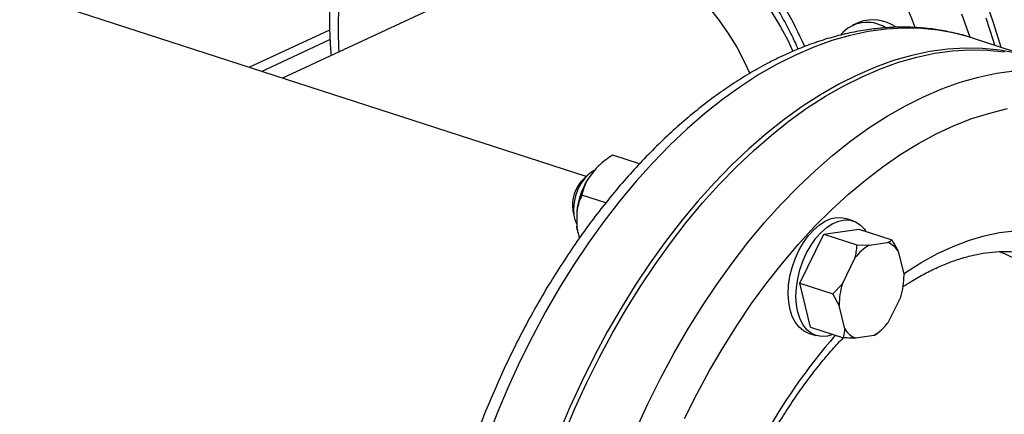
# Model space of a CAD drawing. Units: millimetres. Extents: x 4 to 416, y 4 to 293.
# Drawn here: x 302 to 315, y 181 to 186 of the extents above; entities that cross this region are included whole.
import ezdxf

# ---------------------------------------------------------------- set-up
doc = ezdxf.new("R2010")
doc.units = ezdxf.units.MM

msp = doc.modelspace()

# ---------------------------------------------------------------- linework, layer by layer
at = {"color": 7, "linetype": 'Continuous', "lineweight": 25}
for p, q in [((309.787, 184.346), (294.066, 189.45)), ((309.316, 187.267), (305.811, 185.637)), ((313.361, 186.368), (313.277, 186.329)), ((305.374, 185.779), (306.431, 186.27)), ((305.536, 185.726), (306.434, 186.144)), ((315.653, 185.9), (314.846, 186.162)), ((314.852, 186.161), (314.846, 186.162)), ((310.489, 184.515), (310.138, 184.629)), ((309.924, 184.462), (309.81, 184.315)), ((309.808, 184.366), (309.748, 184.31)), ((310.046, 184.002), (309.733, 184.103)), ((309.615, 183.901), (309.631, 183.821)), ((309.665, 183.884), (309.665, 183.696)), ((313.286, 183.766), (313.185, 183.798)), ((309.672, 183.651), (309.665, 183.696)), ((309.672, 183.651), (309.674, 183.643)), ((312.903, 183.592), (313.359, 183.656)), ((313.359, 183.656), (313.791, 183.516)), ((312.586, 182.95), (312.903, 183.592)), ((312.903, 183.592), (313.335, 183.451)), ((313.494, 183.449), (313.737, 183.484)), ((313.335, 183.451), (313.494, 183.449)), ((313.876, 183.364), (313.951, 183.057)), ((313.144, 182.943), (313.313, 183.285)), ((312.586, 182.95), (313.018, 182.81)), ((312.725, 182.373), (312.586, 182.95)), ((313.018, 182.81), (313.144, 182.943)), ((313.103, 182.658), (313.018, 182.81)), ((313.909, 182.772), (313.74, 182.43)), ((313.177, 182.351), (313.103, 182.658)), ((312.725, 182.373), (313.157, 182.233)), ((313.625, 182.309), (313.66, 182.341)), ((312.697, 182.297), (312.798, 182.264)), ((313.56, 182.266), (313.316, 182.231)), ((313.614, 182.298), (313.56, 182.266)), ((313.625, 182.309), (313.614, 182.298))]:
    msp.add_line(p, q, dxfattribs=at)
at = {"color": 8, "linetype": 'Continuous', "lineweight": 25, "flags": 128}
for points in [[(310.149, 187.621), (310.275, 187.641), (310.43, 187.65), (310.588, 187.64), (310.749, 187.614), (310.91, 187.57), (311.072, 187.508), (311.233, 187.431), (311.391, 187.337), (311.546, 187.229), (311.695, 187.106), (311.839, 186.969), (311.976, 186.82), (312.105, 186.66), (312.224, 186.49), (312.334, 186.311), (312.432, 186.124), (312.496, 185.987)], [(314.846, 186.162), (314.829, 186.168), (314.616, 186.226), (314.397, 186.266), (314.174, 186.288), (313.946, 186.292), (313.716, 186.278), (313.482, 186.246), (313.245, 186.196), (313.007, 186.128), (312.768, 186.043), (312.529, 185.94), (312.289, 185.82), (312.05, 185.683), (311.812, 185.529), (311.575, 185.359), (311.342, 185.174), (311.111, 184.973), (310.883, 184.758), (310.66, 184.528), (310.442, 184.285), (310.228, 184.028), (310.021, 183.759), (309.819, 183.479), (309.624, 183.187), (309.437, 182.885), (309.257, 182.573), (309.085, 182.253), (308.922, 181.924), (308.768, 181.589), (308.624, 181.247), (308.489, 180.899)], [(310.448, 181.044), (310.602, 181.379), (310.765, 181.708), (310.937, 182.028), (311.117, 182.34), (311.304, 182.642), (311.499, 182.933), (311.7, 183.214), (311.908, 183.483), (312.121, 183.739), (312.34, 183.983), (312.563, 184.212), (312.791, 184.428), (313.021, 184.629), (313.255, 184.814), (313.491, 184.984), (313.729, 185.137), (313.969, 185.274), (314.208, 185.394), (314.448, 185.497), (314.687, 185.583), (314.925, 185.65), (315.162, 185.7), (315.395, 185.733)], [(311.077, 181.176), (311.237, 181.495), (311.405, 181.806), (311.581, 182.108), (311.765, 182.401), (311.956, 182.683), (312.154, 182.953), (312.358, 183.212), (312.567, 183.458), (312.781, 183.692), (313, 183.911), (313.223, 184.116), (313.449, 184.306), (313.678, 184.48), (313.909, 184.639), (314.141, 184.781), (314.374, 184.907), (314.608, 185.015), (314.841, 185.107), (315.074, 185.18), (315.305, 185.237)], [(313.947, 183.072), (313.983, 183.097), (314.186, 183.225), (314.389, 183.337), (314.594, 183.432), (314.797, 183.51), (315, 183.57), (315.201, 183.612), (315.4, 183.636)], [(315.196, 183.364), (315.274, 183.333), (315.437, 183.254), (315.593, 183.157), (315.741, 183.043), (315.882, 182.913), (316.013, 182.767), (316.136, 182.605), (316.249, 182.428), (316.352, 182.237), (316.444, 182.033), (316.526, 181.816), (316.597, 181.587), (316.656, 181.347), (316.704, 181.097)]]:
    msp.add_lwpolyline(points, dxfattribs=at)
at = {"color": 7, "linetype": 'Continuous', "lineweight": 25, "flags": 128}
for points in [[(309.316, 187.267), (309.408, 187.305), (309.552, 187.348), (309.701, 187.374), (309.856, 187.383), (310.014, 187.373), (310.175, 187.347), (310.337, 187.303), (310.498, 187.242), (310.659, 187.164), (310.817, 187.071), (310.972, 186.962), (311.122, 186.839), (311.265, 186.702), (311.402, 186.553), (311.531, 186.393), (311.65, 186.223), (311.76, 186.044), (311.858, 185.857), (311.931, 185.699)], [(309.316, 187.267), (309.408, 187.305), (309.552, 187.348), (309.701, 187.374), (309.856, 187.383), (310.014, 187.373), (310.175, 187.347), (310.337, 187.303), (310.498, 187.242), (310.659, 187.164), (310.817, 187.071), (310.972, 186.962), (311.122, 186.839), (311.265, 186.702), (311.402, 186.553), (311.531, 186.393), (311.65, 186.223), (311.76, 186.044), (311.858, 185.857), (311.931, 185.699)], [(315.223, 186.04), (315.212, 186.08), (315.12, 186.376), (315.016, 186.668)], [(314.705, 186.481), (314.808, 186.188), (314.813, 186.176)], [(315.024, 186.427), (315.119, 186.132), (315.138, 186.068)], [(315.423, 185.964), (315.205, 186.004), (314.981, 186.026), (314.754, 186.03), (314.523, 186.016), (314.289, 185.984), (314.053, 185.934), (313.815, 185.866), (313.576, 185.78), (313.336, 185.677), (313.096, 185.557), (312.857, 185.42), (312.619, 185.267), (312.383, 185.097), (312.149, 184.912), (311.918, 184.711), (311.691, 184.496), (311.468, 184.266), (311.249, 184.023), (311.036, 183.766), (310.828, 183.497), (310.627, 183.217), (310.432, 182.925), (310.245, 182.623), (310.065, 182.311), (309.893, 181.991), (309.73, 181.662), (309.576, 181.327), (309.431, 180.985)], [(309.496, 180.964), (309.641, 181.306), (309.795, 181.641), (309.958, 181.97), (310.129, 182.29), (310.309, 182.602), (310.497, 182.904), (310.691, 183.196), (310.893, 183.476), (311.1, 183.745), (311.314, 184.002), (311.532, 184.245), (311.756, 184.475), (311.983, 184.69), (312.214, 184.891), (312.448, 185.076), (312.684, 185.246), (312.922, 185.399), (313.161, 185.536), (313.401, 185.656), (313.641, 185.759), (313.88, 185.845), (314.118, 185.913), (314.354, 185.963), (314.588, 185.995), (314.819, 186.009), (315.046, 186.005), (315.269, 185.983)], [(309.897, 184.427), (309.884, 184.421), (309.826, 184.383), (309.771, 184.328), (309.722, 184.26), (309.681, 184.181), (309.65, 184.095), (309.63, 184.007), (309.623, 183.921), (309.628, 183.839), (309.645, 183.767), (309.665, 183.722)], [(312.697, 182.297), (312.636, 182.325), (312.578, 182.372), (312.528, 182.435), (312.488, 182.512), (312.459, 182.601), (312.441, 182.701), (312.435, 182.809), (312.44, 182.923), (312.458, 183.04), (312.487, 183.156), (312.526, 183.271), (312.575, 183.38), (312.633, 183.481), (312.697, 183.572), (312.768, 183.651), (312.843, 183.715), (312.92, 183.764), (312.997, 183.797), (313.073, 183.811), (313.146, 183.808), (313.185, 183.798)], [(313.02, 182.278), (312.948, 182.256), (312.873, 182.25), (312.802, 182.263), (312.737, 182.293), (312.679, 182.339), (312.629, 182.402), (312.589, 182.479), (312.56, 182.568), (312.542, 182.668), (312.536, 182.776), (312.541, 182.89), (312.559, 183.007), (312.587, 183.124), (312.627, 183.238), (312.676, 183.347), (312.734, 183.448), (312.798, 183.539), (312.869, 183.618), (312.944, 183.683), (313.021, 183.732), (313.098, 183.764), (313.174, 183.778), (313.247, 183.775), (313.316, 183.754), (313.377, 183.716), (313.431, 183.661), (313.457, 183.624)]]:
    msp.add_lwpolyline(points, dxfattribs=at)
at = {"color": 8, "linetype": 'Continuous', "lineweight": 25}
for centre, radius, start, end in [((307.612, 183.838), 6.938, 20.7711, 50.7106), ((308.401, 184.209), 4.632, 23.4333, 51.3132), ((311.829, 186.301), 5.288, 172.7437, 183.4657), ((319.203, 176.955), 8.129, 139.1848, 163.0126)]:
    msp.add_arc(centre, radius, start, end, dxfattribs=at)
at = {"color": 7, "linetype": 'Continuous', "lineweight": 25}
for centre, radius, start, end in [((313.469, 185.92), 0.448, 58.1745, 139.9992), ((313.546, 185.879), 0.522, 55.2184, 110.6908), ((310.084, 183.975), 0.475, 135.0918, 188.9393), ((310.714, 183.77), 1.055, 148.9454, 173.8037), ((313.639, 183.228), 0.274, 29.7546, 68.8467), ((313.822, 182.908), 0.633, 121.2669, 143.5107), ((312.925, 183.061), 1.026, 343.6508, 359.7467), ((314.128, 182.654), 1.026, 163.6508, 179.7466), ((313.415, 182.487), 0.274, 209.7556, 248.8461), ((313.231, 182.807), 0.633, 301.2669, 323.5104)]:
    msp.add_arc(centre, radius, start, end, dxfattribs=at)
for points, knots in [([(309.167, 188.095), (309.19, 188.106), (309.259, 188.141), (309.383, 188.181), (309.536, 188.218), (309.695, 188.239), (309.858, 188.244), (310.024, 188.233), (310.193, 188.207), (310.363, 188.165), (310.534, 188.109), (310.706, 188.038), (310.876, 187.953), (311.046, 187.854), (311.212, 187.741), (311.376, 187.615), (311.536, 187.476), (311.69, 187.326), (311.839, 187.165), (311.982, 186.993), (312.117, 186.811), (312.244, 186.622), (312.362, 186.424), (312.47, 186.223), (312.533, 186.085), (312.564, 186.017)], [0, 0, 0, 0, 0.022976, 0.069521, 0.115966, 0.162129, 0.207901, 0.253251, 0.298205, 0.342819, 0.387165, 0.431308, 0.47531, 0.519217, 0.563068, 0.606891, 0.650704, 0.694516, 0.738338, 0.782175, 0.826027, 0.869894, 0.913773, 0.95766, 1, 1, 1, 1]), ([(306.461, 186.997), (306.459, 186.988), (306.447, 186.891), (306.435, 186.702), (306.426, 186.429), (306.43, 186.173), (306.442, 186.006), (306.448, 185.933)], [0, 0, 0, 0, 0.026529, 0.283872, 0.541323, 0.798832, 1, 1, 1, 1]), ([(314.852, 186.159), (314.841, 186.163), (314.762, 186.192), (314.609, 186.23), (314.395, 186.273), (314.175, 186.298), (313.953, 186.307), (313.727, 186.3), (313.499, 186.277), (313.269, 186.237), (313.036, 186.182), (312.803, 186.11), (312.568, 186.022), (312.334, 185.918), (312.1, 185.799), (311.867, 185.664), (311.636, 185.514), (311.406, 185.35), (311.18, 185.171), (310.957, 184.979), (310.738, 184.773), (310.522, 184.554), (310.312, 184.324), (310.107, 184.081), (309.907, 183.828), (309.713, 183.564), (309.526, 183.29), (309.345, 183.007), (309.171, 182.715), (309.005, 182.415), (308.847, 182.108), (308.696, 181.794), (308.555, 181.474), (308.421, 181.149), (308.297, 180.819), (308.182, 180.485), (308.077, 180.148), (307.981, 179.809), (307.896, 179.468), (307.82, 179.126), (307.755, 178.784), (307.7, 178.442), (307.656, 178.101), (307.622, 177.762), (307.6, 177.426), (307.588, 177.094), (307.587, 176.765), (307.597, 176.441), (307.618, 176.123), (307.65, 175.811), (307.694, 175.506), (307.748, 175.208), (307.813, 174.919), (307.889, 174.638), (307.975, 174.367), (308.072, 174.107), (308.18, 173.857), (308.298, 173.618), (308.426, 173.392), (308.563, 173.179), (308.71, 172.979), (308.866, 172.792), (309.03, 172.621), (309.202, 172.464), (309.381, 172.322), (309.568, 172.195), (309.76, 172.084), (309.959, 171.99), (310.109, 171.928), (310.194, 171.903), (310.21, 171.898)], [0, 0, 0, 0, 0.002326, 0.016868, 0.031408, 0.045966, 0.060559, 0.075204, 0.089914, 0.104695, 0.119552, 0.134481, 0.149479, 0.164536, 0.179644, 0.194792, 0.209971, 0.225171, 0.240386, 0.255609, 0.270835, 0.286058, 0.301278, 0.316491, 0.331698, 0.346897, 0.362089, 0.377274, 0.392452, 0.407623, 0.42279, 0.437951, 0.453108, 0.468263, 0.483415, 0.498567, 0.513718, 0.52887, 0.544023, 0.559178, 0.574337, 0.5895, 0.604668, 0.619842, 0.635023, 0.650211, 0.665408, 0.680614, 0.695829, 0.711053, 0.726286, 0.741528, 0.756776, 0.772028, 0.787281, 0.802529, 0.817767, 0.832985, 0.848177, 0.86333, 0.878436, 0.893482, 0.90846, 0.923363, 0.938187, 0.952934, 0.96761, 0.982226, 0.996798, 1, 1, 1, 1]), ([(310.138, 184.629), (310.081, 184.591), (310.004, 184.54), (309.94, 184.478), (309.924, 184.462)], [0, 0, 0, 0, 0.735441, 1, 1, 1, 1]), ([(309.81, 184.315), (309.789, 184.271), (309.755, 184.201), (309.739, 184.131), (309.733, 184.103)], [0, 0, 0, 0, 0.613151, 1, 1, 1, 1]), ([(309.733, 184.103), (309.729, 184.095), (309.712, 184.058), (309.684, 183.987), (309.671, 183.919), (309.665, 183.884)], [0, 0, 0, 0, 0.129169, 0.560808, 1, 1, 1, 1]), ([(309.665, 183.696), (309.669, 183.673), (309.676, 183.622), (309.692, 183.571), (309.701, 183.544)], [0, 0, 0, 0, 0.457191, 1, 1, 1, 1]), ([(313.737, 183.484), (313.747, 183.488), (313.769, 183.498), (313.783, 183.509), (313.791, 183.516)], [0, 0, 0, 0, 0.421436, 1, 1, 1, 1]), ([(313.791, 183.516), (313.798, 183.506), (313.829, 183.455), (313.855, 183.405), (313.876, 183.364)], [0, 0, 0, 0, 0.206699, 1, 1, 1, 1]), ([(313.313, 183.285), (313.318, 183.308), (313.329, 183.364), (313.333, 183.419), (313.335, 183.451)], [0, 0, 0, 0, 0.421445, 1, 1, 1, 1]), ([(313.933, 182.9), (313.971, 182.925), (314.067, 182.989), (314.221, 183.075), (314.395, 183.161), (314.567, 183.232), (314.737, 183.288), (314.905, 183.329), (315.071, 183.356), (315.234, 183.367), (315.394, 183.364), (315.55, 183.345), (315.674, 183.32), (315.744, 183.296), (315.764, 183.289)], [0, 0, 0, 0, 0.05673, 0.14482, 0.233031, 0.321469, 0.410271, 0.499607, 0.58968, 0.680707, 0.772889, 0.866354, 0.96107, 1, 1, 1, 1]), ([(313.157, 182.233), (313.159, 182.241), (313.17, 182.277), (313.174, 182.318), (313.177, 182.351)], [0, 0, 0, 0, 0.206692, 1, 1, 1, 1]), ([(311.497, 179.307), (311.512, 179.355), (311.556, 179.495), (311.639, 179.724), (311.744, 179.993), (311.859, 180.257), (311.98, 180.516), (312.11, 180.767), (312.246, 181.01), (312.389, 181.245), (312.538, 181.471), (312.692, 181.686), (312.851, 181.891), (313.006, 182.076), (313.109, 182.186), (313.157, 182.237)], [0, 0, 0, 0, 0.041997, 0.123074, 0.20414, 0.285184, 0.366196, 0.447168, 0.528089, 0.608949, 0.689741, 0.770455, 0.851086, 0.93163, 1, 1, 1, 1]), ([(313.316, 182.231), (313.295, 182.231), (313.244, 182.23), (313.189, 182.232), (313.157, 182.233)], [0, 0, 0, 0, 0.421435, 1, 1, 1, 1])]:
    msp.add_open_spline(points, degree=3, knots=knots, dxfattribs=at)

doc.saveas('drawing.dxf')
